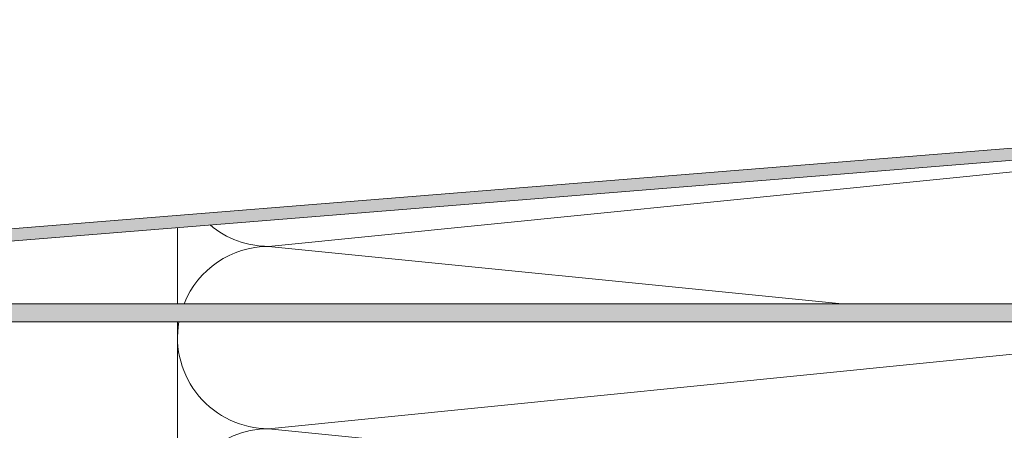
# Model space of a CAD drawing. Units: millimetres. Extents: x 2526 to 7193, y 1160 to 3818.
# Drawn here: x 5798 to 5960, y 2666 to 2734 of the extents above; entities that cross this region are included whole.
import ezdxf

# ---------------------------------------------------------------- set-up
doc = ezdxf.new("R2010")
doc.units = ezdxf.units.MM
doc.layers.add('90%', color=7, linetype='Continuous', transparency=0.9)
doc.layers.add('Schmale Volllinie', color=7, linetype='Continuous', lineweight=13)
doc.layers.add('Schmale Volllinie_Grau', color=252, linetype='Continuous', lineweight=13)

msp = doc.modelspace()

# ---------------------------------------------------------------- hatches: boundary and pattern name
at = {"layer": '90%'}
h = msp.add_hatch(color=256, dxfattribs=at)
h.dxf.hatch_style = 1
h.paths.add_polyline_path([(6000.37, 2713.77, 0.388879), (6004.02, 2717.76), (6004.02, 2733.77), (6002.02, 2733.77), (6002.02, 2717.76, -0.388879), (6000.2, 2715.76), (5674.63, 2689.52, 0.388879), (5670.98, 2685.53), (5670.98, 2626.03, 0.668179), (5677.81, 2623.2), (5686.46, 2631.86), (5685.05, 2633.27), (5676.39, 2624.61, -0.668179), (5672.98, 2626.03), (5672.98, 2685.53, -0.388879), (5674.8, 2687.53)])
h = msp.add_hatch(color=256, dxfattribs=at)
h.dxf.hatch_style = 1
h.paths.add_polyline_path([(6004.02, 2685.66, 0.416068), (6002.4, 2687.03), (5674.85, 2687.03, 0.412362), (5673.48, 2685.41), (5673.48, 2625.94), (5676.48, 2625.94), (5676.48, 2684.03), (6001.02, 2684.03), (6001.02, 2620.53), (6004.02, 2620.53)])

# ---------------------------------------------------------------- linework, layer by layer
at = {"layer": 'Schmale Volllinie'}
msp.add_lwpolyline([(6004.02, 2685.66, 0.416068), (6002.4, 2687.03), (5674.85, 2687.03, 0.412362), (5673.48, 2685.41), (5673.48, 2625.94), (5676.48, 2625.94), (5676.48, 2684.03), (6001.02, 2684.03), (6001.02, 2620.53), (6004.02, 2620.53), (6004.02, 2685.66, 0.416068)], format="xyb", dxfattribs=at)
at = {"layer": 'Schmale Volllinie_Grau'}
for p, q in [((5989.02, 2711.47), (5839.02, 2696.47)), ((5824.02, 2687.03), (5824.02, 2699.56)), ((5839.02, 2696.47), (5933.41, 2687.03)), ((5824.02, 2684.03), (5824.02, 2533.7)), ((5989.02, 2681.47), (5839.02, 2666.47)), ((5839.02, 2666.47), (5989.02, 2651.47))]:
    msp.add_line(p, q, dxfattribs=at)
msp.add_lwpolyline([(6000.37, 2713.77, 0.388879), (6004.02, 2717.76), (6004.02, 2733.77), (6002.02, 2733.77), (6002.02, 2717.76, -0.388879), (6000.2, 2715.76), (5674.63, 2689.52, 0.388879), (5670.98, 2685.53), (5670.98, 2626.03, 0.668179), (5677.81, 2623.2), (5686.46, 2631.86), (5685.05, 2633.27), (5676.39, 2624.61, -0.668179), (5672.98, 2626.03), (5672.98, 2685.53, -0.388879), (5674.8, 2687.53), (6000.37, 2713.77, 0.388879)], format="xyb", dxfattribs=at)
for centre, start, end in [((5839.02, 2711.47), 229.9376, 270), ((5839.02, 2681.47), 90, 158.2354), ((5839.02, 2681.47), 170.166, 270), ((5839.02, 2651.47), 90, 270)]:
    msp.add_arc(centre, 15, start, end, dxfattribs=at)

doc.saveas('drawing.dxf')
